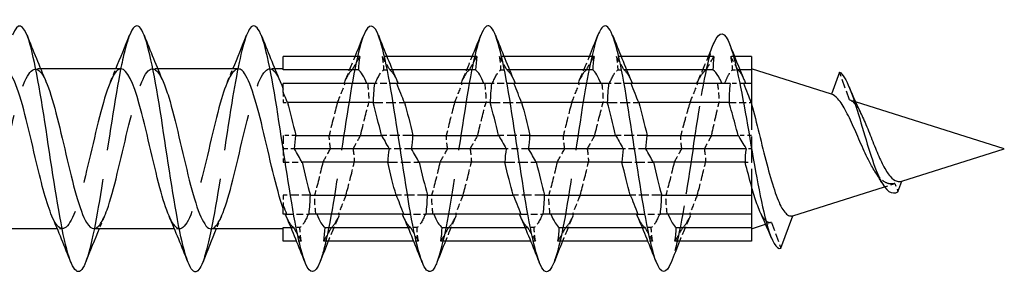
# Model space of a CAD drawing. Units: millimetres. Extents: x 1690 to 2545, y 1226 to 1643.
# Drawn here: x 2143 to 2175, y 1631 to 1639 of the extents above; entities that cross this region are included whole.
import ezdxf

# ---------------------------------------------------------------- set-up
doc = ezdxf.new("R2010")
doc.units = ezdxf.units.MM
doc.linetypes.add('DASHED', pattern=[0.2067, 0.1654, -0.0413])
doc.layers.add('Hidden', color=6, linetype='DASHED', lineweight=25)
doc.layers.add('Part', color=7, linetype='Continuous', lineweight=25)

msp = doc.modelspace()

# ---------------------------------------------------------------- linework, layer by layer
at = {"layer": 'Hidden', "ltscale": 0.288121}
for p, q in [((2154.965, 1638), (2154.814, 1638)), ((2158.765, 1638), (2158.614, 1638)), ((2162.565, 1638), (2162.414, 1638)), ((2152.186, 1632), (2152.035, 1632)), ((2155.986, 1632), (2155.835, 1632)), ((2159.786, 1632), (2159.635, 1632)), ((2163.586, 1632), (2163.435, 1632))]:
    msp.add_line(p, q, dxfattribs=at)
at = {"layer": 'Hidden', "ltscale": 0.238523}
msp.add_line((2166.247, 1638), (2166.121, 1638), dxfattribs=at)
at = {"layer": 'Hidden', "ltscale": 0.324284}
for p, q in [((2143.73, 1637.6), (2143.56, 1637.6)), ((2147.53, 1637.6), (2147.36, 1637.6)), ((2151.33, 1637.6), (2151.16, 1637.6)), ((2144.44, 1632.4), (2144.27, 1632.4)), ((2148.24, 1632.4), (2148.07, 1632.4))]:
    msp.add_line(p, q, dxfattribs=at)
at = {"layer": 'Hidden', "ltscale": 0.388962}
for p, q in [((2154.857, 1637.563), (2155.062, 1637.563)), ((2158.657, 1637.563), (2158.862, 1637.563)), ((2162.457, 1637.563), (2162.662, 1637.563)), ((2152.143, 1632.437), (2151.938, 1632.437)), ((2155.943, 1632.437), (2155.738, 1632.437)), ((2159.743, 1632.437), (2159.538, 1632.437)), ((2163.543, 1632.437), (2163.338, 1632.437))]:
    msp.add_line(p, q, dxfattribs=at)
at = {"layer": 'Hidden', "ltscale": 0.159187}
for p, q in [((2155.145, 1637.563), (2155.062, 1637.563)), ((2158.945, 1637.563), (2158.862, 1637.563)), ((2162.745, 1637.563), (2162.662, 1637.563)), ((2151.855, 1632.437), (2151.938, 1632.437)), ((2155.655, 1632.437), (2155.738, 1632.437)), ((2159.455, 1632.437), (2159.538, 1632.437)), ((2163.255, 1632.437), (2163.338, 1632.437))]:
    msp.add_line(p, q, dxfattribs=at)
at = {"layer": 'Hidden', "ltscale": 0.351019}
msp.add_line((2166.175, 1637.563), (2166.359, 1637.563), dxfattribs=at)
at = {"layer": 'Hidden', "ltscale": 0.122512}
msp.add_line((2166.423, 1637.563), (2166.359, 1637.563), dxfattribs=at)
at = {"layer": 'Hidden', "ltscale": 1.83036}
msp.add_line((2169.979, 1636.592), (2169.65, 1637.495), dxfattribs=at)
at = {"layer": 'Hidden', "ltscale": 0.131366}
for p, q in [((2154.587, 1637.121), (2154.561, 1637.121)), ((2158.387, 1637.121), (2158.361, 1637.121)), ((2162.187, 1637.121), (2162.161, 1637.121)), ((2152.413, 1632.879), (2152.439, 1632.879)), ((2156.213, 1632.879), (2156.239, 1632.879)), ((2160.013, 1632.879), (2160.039, 1632.879)), ((2163.813, 1632.879), (2163.839, 1632.879))]:
    msp.add_line(p, q, dxfattribs=at)
at = {"layer": 'Hidden', "ltscale": 1.337529}
for p, q in [((2155.289, 1637.121), (2154.587, 1637.121)), ((2159.089, 1637.121), (2158.387, 1637.121)), ((2162.889, 1637.121), (2162.187, 1637.121)), ((2151.711, 1632.879), (2152.413, 1632.879)), ((2155.511, 1632.879), (2156.213, 1632.879)), ((2159.311, 1632.879), (2160.013, 1632.879)), ((2163.111, 1632.879), (2163.813, 1632.879))]:
    msp.add_line(p, q, dxfattribs=at)
at = {"layer": 'Hidden', "ltscale": 0.857}
msp.add_line((2166.55, 1637.121), (2166.1, 1637.121), dxfattribs=at)
at = {"layer": 'Hidden', "ltscale": 0.851619}
for p, q in [((2151.6, 1636.844), (2151.6, 1636.503)), ((2151.6, 1633.497), (2151.6, 1633.156))]:
    msp.add_line(p, q, dxfattribs=at)
at = {"layer": 'Hidden', "ltscale": 0.260254}
msp.add_line((2151.6, 1636.503), (2151.737, 1636.503), dxfattribs=at)
at = {"layer": 'Hidden', "ltscale": 1.941008}
for p, q in [((2154.518, 1636.503), (2155.537, 1636.503)), ((2158.318, 1636.503), (2159.337, 1636.503)), ((2162.118, 1636.503), (2163.137, 1636.503)), ((2155.807, 1635.437), (2154.788, 1635.437)), ((2159.607, 1635.437), (2158.588, 1635.437)), ((2163.407, 1635.437), (2162.388, 1635.437)), ((2154.993, 1634.563), (2156.012, 1634.563)), ((2158.793, 1634.563), (2159.812, 1634.563)), ((2162.593, 1634.563), (2163.612, 1634.563)), ((2156.282, 1633.497), (2155.263, 1633.497)), ((2160.082, 1633.497), (2159.063, 1633.497)), ((2163.882, 1633.497), (2162.863, 1633.497))]:
    msp.add_line(p, q, dxfattribs=at)
at = {"layer": 'Hidden', "ltscale": 1.373658}
msp.add_line((2166.067, 1636.503), (2166.788, 1636.503), dxfattribs=at)
at = {"layer": 'Hidden', "ltscale": 0.380546}
msp.add_line((2170.169, 1636.532), (2169.979, 1636.592), dxfattribs=at)
at = {"layer": 'Hidden', "ltscale": 5.096069}
msp.add_line((2166.8, 1636.455), (2166.8, 1633.78), dxfattribs=at)
at = {"layer": 'Hidden', "ltscale": 1.672488}
msp.add_line((2151.6, 1635.437), (2151.6, 1634.563), dxfattribs=at)
at = {"layer": 'Hidden', "ltscale": 0.775923}
msp.add_line((2152.007, 1635.437), (2151.6, 1635.437), dxfattribs=at)
at = {"layer": 'Hidden', "ltscale": 0.83102}
msp.add_line((2166.8, 1635.437), (2166.364, 1635.437), dxfattribs=at)
at = {"layer": 'Hidden', "ltscale": 0.693153}
msp.add_line((2151.964, 1635), (2151.6, 1635), dxfattribs=at)
at = {"layer": 'Hidden', "ltscale": 1.386406}
for p, q in [((2155.764, 1635), (2155.036, 1635)), ((2159.564, 1635), (2158.836, 1635)), ((2163.364, 1635), (2162.636, 1635))]:
    msp.add_line(p, q, dxfattribs=at)
at = {"layer": 'Hidden', "ltscale": 0.340215}
msp.add_line((2166.8, 1635), (2166.621, 1635), dxfattribs=at)
at = {"layer": 'Hidden', "ltscale": 1.164985}
msp.add_line((2151.6, 1634.563), (2152.212, 1634.563), dxfattribs=at)
at = {"layer": 'Hidden', "ltscale": 0.404014}
msp.add_line((2166.588, 1634.563), (2166.8, 1634.563), dxfattribs=at)
at = {"layer": 'Hidden', "ltscale": 0.68128}
msp.add_line((2171.11, 1633.766), (2171.451, 1633.875), dxfattribs=at)
at = {"layer": 'Hidden', "ltscale": 0.552921}
msp.add_line((2171.451, 1633.875), (2171.55, 1633.602), dxfattribs=at)
at = {"layer": 'Hidden', "ltscale": 1.680654}
msp.add_line((2152.482, 1633.497), (2151.6, 1633.497), dxfattribs=at)
at = {"layer": 'Hidden', "ltscale": 0.377062}
msp.add_line((2167.255, 1632.544), (2167.444, 1632.604), dxfattribs=at)
at = {"layer": 'Hidden', "ltscale": 1.70366}
msp.add_line((2167.444, 1632.604), (2167.75, 1631.764), dxfattribs=at)
at = {"layer": 'Hidden', "ltscale": 23.007883}
msp.add_open_spline([(2146.612, 1638.685), (2146.52, 1638.453), (2146.429, 1638.099), (2146.337, 1637.645), (2146.137, 1636.654), (2145.938, 1635.215), (2145.738, 1633.942), (2145.555, 1632.772), (2145.371, 1631.776), (2145.188, 1631.307)], degree=3, knots=[30.238851, 30.238851, 30.238851, 30.238851, 30.693598, 30.693598, 30.693598, 31.683714, 31.683714, 31.683714, 32.593002, 32.593002, 32.593002, 32.593002], dxfattribs=at)
at = {"layer": 'Hidden', "ltscale": 23.009407}
msp.add_open_spline([(2150.412, 1638.691), (2150.251, 1638.277), (2150.09, 1637.47), (2149.93, 1636.483), (2149.73, 1635.257), (2149.531, 1633.789), (2149.331, 1632.708), (2149.217, 1632.088), (2149.102, 1631.606), (2148.988, 1631.315)], degree=3, knots=[23.955666, 23.955666, 23.955666, 23.955666, 24.752902, 24.752902, 24.752902, 25.743018, 25.743018, 25.743018, 26.309817, 26.309817, 26.309817, 26.309817], dxfattribs=at)
at = {"layer": 'Hidden', "ltscale": 23.007624}
msp.add_open_spline([(2154.212, 1638.691), (2154.182, 1638.616), (2154.152, 1638.527), (2154.121, 1638.424), (2153.922, 1637.741), (2153.722, 1636.469), (2153.523, 1635.149), (2153.323, 1633.83), (2153.123, 1632.505), (2152.924, 1631.74), (2152.879, 1631.567), (2152.833, 1631.423), (2152.788, 1631.311)], degree=3, knots=[17.67248, 17.67248, 17.67248, 17.67248, 17.822089, 17.822089, 17.822089, 18.812205, 18.812205, 18.812205, 19.802321, 19.802321, 19.802321, 20.026632, 20.026632, 20.026632, 20.026632], dxfattribs=at)
at = {"layer": 'Hidden', "ltscale": 23.00835}
msp.add_open_spline([(2158.012, 1638.685), (2157.913, 1638.433), (2157.813, 1638.039), (2157.714, 1637.531), (2157.515, 1636.508), (2157.315, 1635.057), (2157.115, 1633.798), (2156.94, 1632.689), (2156.764, 1631.759), (2156.588, 1631.307)], degree=3, knots=[11.389295, 11.389295, 11.389295, 11.389295, 11.881393, 11.881393, 11.881393, 12.871509, 12.871509, 12.871509, 13.743446, 13.743446, 13.743446, 13.743446], dxfattribs=at)
at = {"layer": 'Hidden', "ltscale": 23.008888}
msp.add_open_spline([(2161.812, 1638.692), (2161.644, 1638.259), (2161.475, 1637.391), (2161.307, 1636.343), (2161.108, 1635.1), (2160.908, 1633.64), (2160.708, 1632.587), (2160.602, 1632.024), (2160.495, 1631.587), (2160.388, 1631.315)], degree=3, knots=[5.10611, 5.10611, 5.10611, 5.10611, 5.940696, 5.940696, 5.940696, 6.930812, 6.930812, 6.930812, 7.460261, 7.460261, 7.460261, 7.460261], dxfattribs=at)
at = {"layer": 'Hidden', "ltscale": 8.472253}
msp.add_open_spline([(2164.9, 1635), (2165.101, 1636.326), (2165.301, 1637.571), (2165.502, 1638.219), (2165.528, 1638.304), (2165.554, 1638.379), (2165.58, 1638.443)], degree=3, knots=[0, 0, 0, 0, 0.99485, 0.99485, 0.99485, 1.125148, 1.125148, 1.125148, 1.125148], dxfattribs=at)
at = {"layer": 'Hidden', "ltscale": 1.679166}
for points in [[(2153.597, 1637.191), (2153.712, 1637.458), (2153.824, 1637.728), (2153.935, 1638)], [(2157.397, 1637.191), (2157.512, 1637.458), (2157.624, 1637.728), (2157.735, 1638)], [(2161.197, 1637.191), (2161.312, 1637.458), (2161.424, 1637.728), (2161.535, 1638)], [(2153.403, 1632.809), (2153.288, 1632.542), (2153.176, 1632.272), (2153.065, 1632)], [(2157.203, 1632.809), (2157.088, 1632.542), (2156.976, 1632.272), (2156.865, 1632)], [(2161.003, 1632.809), (2160.888, 1632.542), (2160.776, 1632.272), (2160.665, 1632)], [(2164.803, 1632.809), (2164.688, 1632.542), (2164.576, 1632.272), (2164.465, 1632)]]:
    msp.add_open_spline(points, degree=3, dxfattribs=at)
at = {"layer": 'Hidden', "ltscale": 1.268029}
for points in [[(2153.838, 1637.563), (2153.91, 1637.689), (2153.994, 1637.837), (2154.086, 1638)], [(2155.062, 1637.563), (2154.99, 1637.689), (2154.906, 1637.837), (2154.814, 1638)], [(2157.638, 1637.563), (2157.71, 1637.689), (2157.794, 1637.837), (2157.886, 1638)], [(2158.862, 1637.563), (2158.79, 1637.689), (2158.706, 1637.837), (2158.614, 1638)], [(2161.438, 1637.563), (2161.51, 1637.689), (2161.594, 1637.837), (2161.686, 1638)], [(2162.662, 1637.563), (2162.59, 1637.689), (2162.506, 1637.837), (2162.414, 1638)], [(2153.363, 1636.503), (2153.435, 1636.682), (2153.519, 1636.89), (2153.611, 1637.121)], [(2157.163, 1636.503), (2157.235, 1636.682), (2157.319, 1636.89), (2157.411, 1637.121)], [(2160.963, 1636.503), (2161.035, 1636.682), (2161.119, 1636.89), (2161.211, 1637.121)], [(2152.888, 1634.563), (2152.96, 1634.689), (2153.044, 1634.837), (2153.136, 1635)], [(2156.688, 1634.563), (2156.76, 1634.689), (2156.844, 1634.837), (2156.936, 1635)], [(2160.488, 1634.563), (2160.56, 1634.689), (2160.644, 1634.837), (2160.736, 1635)], [(2153.637, 1633.497), (2153.565, 1633.318), (2153.481, 1633.11), (2153.389, 1632.879)], [(2157.437, 1633.497), (2157.365, 1633.318), (2157.281, 1633.11), (2157.189, 1632.879)], [(2161.237, 1633.497), (2161.165, 1633.318), (2161.081, 1633.11), (2160.989, 1632.879)], [(2165.037, 1633.497), (2164.965, 1633.318), (2164.881, 1633.11), (2164.789, 1632.879)], [(2151.938, 1632.437), (2152.01, 1632.311), (2152.094, 1632.163), (2152.186, 1632)], [(2153.162, 1632.437), (2153.09, 1632.311), (2153.006, 1632.163), (2152.914, 1632)], [(2155.738, 1632.437), (2155.81, 1632.311), (2155.894, 1632.163), (2155.986, 1632)], [(2156.962, 1632.437), (2156.89, 1632.311), (2156.806, 1632.163), (2156.714, 1632)], [(2159.538, 1632.437), (2159.61, 1632.311), (2159.694, 1632.163), (2159.786, 1632)], [(2160.762, 1632.437), (2160.69, 1632.311), (2160.606, 1632.163), (2160.514, 1632)], [(2163.338, 1632.437), (2163.41, 1632.311), (2163.494, 1632.163), (2163.586, 1632)], [(2164.562, 1632.437), (2164.49, 1632.311), (2164.406, 1632.163), (2164.314, 1632)]]:
    msp.add_open_spline(points, degree=3, dxfattribs=at)
at = {"layer": 'Hidden', "ltscale": 1.18032}
for points in [[(2154.814, 1638), (2154.838, 1637.855), (2154.853, 1637.708), (2154.857, 1637.563)], [(2158.614, 1638), (2158.638, 1637.855), (2158.653, 1637.708), (2158.657, 1637.563)], [(2162.414, 1638), (2162.438, 1637.855), (2162.453, 1637.708), (2162.457, 1637.563)], [(2154.339, 1637.121), (2154.363, 1636.916), (2154.378, 1636.709), (2154.382, 1636.503)], [(2158.139, 1637.121), (2158.163, 1636.916), (2158.178, 1636.709), (2158.182, 1636.503)], [(2161.939, 1637.121), (2161.963, 1636.916), (2161.978, 1636.709), (2161.982, 1636.503)], [(2153.136, 1635), (2153.112, 1635.145), (2153.097, 1635.292), (2153.093, 1635.437)], [(2156.936, 1635), (2156.912, 1635.145), (2156.897, 1635.292), (2156.893, 1635.437)], [(2160.736, 1635), (2160.712, 1635.145), (2160.697, 1635.292), (2160.693, 1635.437)], [(2152.661, 1632.879), (2152.637, 1633.084), (2152.622, 1633.291), (2152.618, 1633.497)], [(2156.461, 1632.879), (2156.437, 1633.084), (2156.422, 1633.291), (2156.418, 1633.497)], [(2160.261, 1632.879), (2160.237, 1633.084), (2160.222, 1633.291), (2160.218, 1633.497)], [(2164.061, 1632.879), (2164.037, 1633.084), (2164.022, 1633.291), (2164.018, 1633.497)], [(2152.186, 1632), (2152.162, 1632.145), (2152.147, 1632.292), (2152.143, 1632.437)], [(2155.986, 1632), (2155.962, 1632.145), (2155.947, 1632.292), (2155.943, 1632.437)], [(2159.786, 1632), (2159.762, 1632.145), (2159.747, 1632.292), (2159.743, 1632.437)], [(2163.586, 1632), (2163.562, 1632.145), (2163.547, 1632.292), (2163.543, 1632.437)]]:
    msp.add_open_spline(points, degree=3, dxfattribs=at)
at = {"layer": 'Hidden', "ltscale": 1.818245}
msp.add_open_spline([(2165.027, 1637.129), (2165.155, 1637.416), (2165.278, 1637.707), (2165.399, 1638)], degree=3, dxfattribs=at)
at = {"layer": 'Hidden', "ltscale": 1.275209}
msp.add_open_spline([(2165.321, 1637.563), (2165.395, 1637.687), (2165.481, 1637.834), (2165.579, 1638)], degree=3, dxfattribs=at)
at = {"layer": 'Hidden', "ltscale": 1.261098}
msp.add_open_spline([(2166.359, 1637.563), (2166.29, 1637.691), (2166.212, 1637.833), (2166.121, 1638)], degree=3, dxfattribs=at)
at = {"layer": 'Hidden', "ltscale": 1.181764}
msp.add_open_spline([(2166.121, 1638), (2166.149, 1637.847), (2166.167, 1637.702), (2166.175, 1637.563)], degree=3, dxfattribs=at)
at = {"layer": 'Hidden', "ltscale": 23.912838}
msp.add_open_spline([(2141.66, 1632.408), (2141.734, 1632.405), (2141.809, 1632.46), (2141.883, 1632.576), (2142.106, 1632.922), (2142.328, 1633.795), (2142.55, 1634.746), (2142.773, 1635.697), (2142.995, 1636.682), (2143.217, 1637.194), (2143.44, 1637.707), (2143.662, 1637.723), (2143.884, 1637.235), (2143.891, 1637.22), (2143.897, 1637.206), (2143.903, 1637.191)], degree=3, knots=[-39.269908, -39.269908, -39.269908, -39.269908, -38.899785, -38.899785, -38.899785, -37.797085, -37.797085, -37.797085, -36.694384, -36.694384, -36.694384, -35.591683, -35.591683, -35.591683, -35.559646, -35.559646, -35.559646, -35.559646], dxfattribs=at)
at = {"layer": 'Hidden', "ltscale": 23.912802}
msp.add_open_spline([(2146.34, 1637.599), (2146.315, 1637.599), (2146.29, 1637.593), (2146.265, 1637.58), (2146.042, 1637.46), (2145.82, 1636.774), (2145.598, 1635.874), (2145.376, 1634.974), (2145.153, 1633.902), (2144.931, 1633.209), (2144.709, 1632.516), (2144.486, 1632.235), (2144.264, 1632.51), (2144.208, 1632.579), (2144.152, 1632.682), (2144.097, 1632.813)], degree=3, knots=[29.84513, 29.84513, 29.84513, 29.84513, 29.970217, 29.970217, 29.970217, 31.072918, 31.072918, 31.072918, 32.175619, 32.175619, 32.175619, 33.27832, 33.27832, 33.27832, 33.555393, 33.555393, 33.555393, 33.555393], dxfattribs=at)
at = {"layer": 'Hidden', "ltscale": 23.915323}
msp.add_open_spline([(2145.46, 1632.408), (2145.601, 1632.412), (2145.743, 1632.623), (2145.885, 1633.017), (2146.107, 1633.635), (2146.329, 1634.676), (2146.552, 1635.606), (2146.774, 1636.535), (2146.996, 1637.309), (2147.219, 1637.53), (2147.38, 1637.69), (2147.542, 1637.553), (2147.703, 1637.185)], degree=3, knots=[-32.986723, -32.986723, -32.986723, -32.986723, -32.28358, -32.28358, -32.28358, -31.180879, -31.180879, -31.180879, -30.078178, -30.078178, -30.078178, -29.27646, -29.27646, -29.27646, -29.27646], dxfattribs=at)
at = {"layer": 'Hidden', "ltscale": 0.852182}
for points in [[(2145.997, 1637.191), (2146.055, 1637.327), (2146.113, 1637.463), (2146.17, 1637.6)], [(2149.797, 1637.191), (2149.855, 1637.327), (2149.913, 1637.463), (2149.97, 1637.6)], [(2145.803, 1632.809), (2145.745, 1632.673), (2145.687, 1632.537), (2145.63, 1632.4)], [(2149.603, 1632.809), (2149.545, 1632.673), (2149.487, 1632.537), (2149.43, 1632.4)]]:
    msp.add_open_spline(points, degree=3, dxfattribs=at)
at = {"layer": 'Hidden', "ltscale": 23.914396}
msp.add_open_spline([(2150.14, 1637.596), (2149.96, 1637.589), (2149.78, 1637.232), (2149.599, 1636.627), (2149.377, 1635.881), (2149.155, 1634.794), (2148.932, 1633.924), (2148.71, 1633.054), (2148.488, 1632.442), (2148.265, 1632.402), (2148.143, 1632.38), (2148.02, 1632.534), (2147.897, 1632.818)], degree=3, knots=[23.561945, 23.561945, 23.561945, 23.561945, 24.456712, 24.456712, 24.456712, 25.559413, 25.559413, 25.559413, 26.662114, 26.662114, 26.662114, 27.272208, 27.272208, 27.272208, 27.272208], dxfattribs=at)
at = {"layer": 'Hidden', "ltscale": 23.918257}
msp.add_open_spline([(2149.26, 1632.4), (2149.468, 1632.405), (2149.677, 1632.903), (2149.886, 1633.675), (2150.109, 1634.498), (2150.331, 1635.593), (2150.553, 1636.399), (2150.775, 1637.204), (2150.998, 1637.682), (2151.22, 1637.587), (2151.315, 1637.546), (2151.409, 1637.408), (2151.503, 1637.19)], degree=3, knots=[-26.703538, -26.703538, -26.703538, -26.703538, -25.667374, -25.667374, -25.667374, -24.564673, -24.564673, -24.564673, -23.461972, -23.461972, -23.461972, -22.993275, -22.993275, -22.993275, -22.993275], dxfattribs=at)
at = {"layer": 'Hidden', "ltscale": 2.275836}
for points in [[(2153.838, 1637.563), (2153.748, 1637.498), (2153.658, 1637.346), (2153.568, 1637.121)], [(2154.587, 1637.121), (2154.677, 1637.346), (2154.767, 1637.498), (2154.857, 1637.563)], [(2157.638, 1637.563), (2157.548, 1637.498), (2157.458, 1637.346), (2157.368, 1637.121)], [(2158.387, 1637.121), (2158.477, 1637.346), (2158.567, 1637.498), (2158.657, 1637.563)], [(2161.438, 1637.563), (2161.348, 1637.498), (2161.258, 1637.346), (2161.168, 1637.121)], [(2162.187, 1637.121), (2162.277, 1637.346), (2162.367, 1637.498), (2162.457, 1637.563)], [(2153.363, 1636.503), (2153.273, 1636.187), (2153.183, 1635.819), (2153.093, 1635.437)], [(2154.112, 1635.437), (2154.202, 1635.819), (2154.292, 1636.187), (2154.382, 1636.503)], [(2157.163, 1636.503), (2157.073, 1636.187), (2156.983, 1635.819), (2156.893, 1635.437)], [(2157.912, 1635.437), (2158.002, 1635.819), (2158.092, 1636.187), (2158.182, 1636.503)], [(2160.963, 1636.503), (2160.873, 1636.187), (2160.783, 1635.819), (2160.693, 1635.437)], [(2161.712, 1635.437), (2161.802, 1635.819), (2161.892, 1636.187), (2161.982, 1636.503)], [(2152.888, 1634.563), (2152.798, 1634.181), (2152.708, 1633.813), (2152.618, 1633.497)], [(2153.637, 1633.497), (2153.727, 1633.813), (2153.817, 1634.181), (2153.907, 1634.563)], [(2156.688, 1634.563), (2156.598, 1634.181), (2156.508, 1633.813), (2156.418, 1633.497)], [(2157.437, 1633.497), (2157.527, 1633.813), (2157.617, 1634.181), (2157.707, 1634.563)], [(2160.488, 1634.563), (2160.398, 1634.181), (2160.308, 1633.813), (2160.218, 1633.497)], [(2161.237, 1633.497), (2161.327, 1633.813), (2161.417, 1634.181), (2161.507, 1634.563)], [(2164.288, 1634.563), (2164.198, 1634.181), (2164.108, 1633.813), (2164.018, 1633.497)], [(2165.037, 1633.497), (2165.127, 1633.813), (2165.217, 1634.181), (2165.307, 1634.563)], [(2152.413, 1632.879), (2152.323, 1632.654), (2152.233, 1632.502), (2152.143, 1632.437)], [(2153.162, 1632.437), (2153.252, 1632.502), (2153.342, 1632.654), (2153.432, 1632.879)], [(2156.213, 1632.879), (2156.123, 1632.654), (2156.033, 1632.502), (2155.943, 1632.437)], [(2156.962, 1632.437), (2157.052, 1632.502), (2157.142, 1632.654), (2157.232, 1632.879)], [(2160.013, 1632.879), (2159.923, 1632.654), (2159.833, 1632.502), (2159.743, 1632.437)], [(2160.762, 1632.437), (2160.852, 1632.502), (2160.942, 1632.654), (2161.032, 1632.879)], [(2163.813, 1632.879), (2163.723, 1632.654), (2163.633, 1632.502), (2163.543, 1632.437)], [(2164.562, 1632.437), (2164.652, 1632.502), (2164.742, 1632.654), (2164.832, 1632.879)]]:
    msp.add_open_spline(points, degree=3, dxfattribs=at)
at = {"layer": 'Hidden', "ltscale": 2.03253}
for points in [[(2155.062, 1637.563), (2155.142, 1637.505), (2155.223, 1637.377), (2155.303, 1637.191)], [(2158.862, 1637.563), (2158.942, 1637.505), (2159.023, 1637.377), (2159.103, 1637.191)], [(2162.662, 1637.563), (2162.742, 1637.505), (2162.823, 1637.377), (2162.903, 1637.191)], [(2151.938, 1632.437), (2151.858, 1632.495), (2151.777, 1632.623), (2151.697, 1632.809)], [(2155.738, 1632.437), (2155.658, 1632.495), (2155.577, 1632.623), (2155.497, 1632.809)], [(2159.538, 1632.437), (2159.458, 1632.495), (2159.377, 1632.623), (2159.297, 1632.809)], [(2163.338, 1632.437), (2163.258, 1632.495), (2163.177, 1632.623), (2163.097, 1632.809)]]:
    msp.add_open_spline(points, degree=3, dxfattribs=at)
at = {"layer": 'Hidden', "ltscale": 2.287875}
for points, knots in [([(2165.321, 1637.563), (2165.281, 1637.536), (2165.24, 1637.495), (2165.141, 1637.361), (2165.082, 1637.254), (2165.024, 1637.121)], [0.5999209, 0.5999209, 0.5999209, 0.5999209, 0.6492565, 0.6492565, 0.7204641, 0.7204641, 0.7204641, 0.7204641]), ([(2164.8, 1636.503), (2164.755, 1636.361), (2164.711, 1636.208), (2164.62, 1635.883), (2164.574, 1635.711), (2164.52, 1635.503), (2164.511, 1635.47), (2164.503, 1635.437)], [0.8113725, 0.8113725, 0.8113725, 0.8113725, 0.8656753, 0.8656753, 0.9213836, 0.9213836, 0.9317314, 0.9317314, 0.9317314, 0.9317314])]:
    msp.add_open_spline(points, degree=3, knots=knots, dxfattribs=at)
at = {"layer": 'Hidden', "ltscale": 2.265092}
for points, knots in [([(2165.93, 1637.121), (2165.974, 1637.241), (2166.017, 1637.341), (2166.099, 1637.484), (2166.137, 1637.533), (2166.175, 1637.563)], [0.2543349, 0.2543349, 0.2543349, 0.2543349, 0.3181744, 0.3181744, 0.3736732, 0.3736732, 0.3736732, 0.3736732]), ([(2165.502, 1635.437), (2165.543, 1635.632), (2165.585, 1635.824), (2165.667, 1636.183), (2165.706, 1636.349), (2165.746, 1636.503)], [0.0449987, 0.0449987, 0.0449987, 0.0449987, 0.1060581, 0.1060581, 0.1643373, 0.1643373, 0.1643373, 0.1643373])]:
    msp.add_open_spline(points, degree=3, knots=knots, dxfattribs=at)
at = {"layer": 'Hidden', "ltscale": 1.79265}
msp.add_open_spline([(2166.359, 1637.563), (2166.404, 1637.527), (2166.45, 1637.464), (2166.514, 1637.339), (2166.533, 1637.297), (2166.552, 1637.252)], degree=3, knots=[0.46367145, 0.46367145, 0.46367145, 0.46367145, 0.53029066, 0.53029066, 0.55807068, 0.55807068, 0.55807068, 0.55807068], dxfattribs=at)
at = {"layer": 'Hidden', "ltscale": 1.275202}
msp.add_open_spline([(2164.8, 1636.503), (2164.866, 1636.661), (2164.959, 1636.884), (2165.057, 1637.121)], degree=3, dxfattribs=at)
at = {"layer": 'Hidden', "ltscale": 1.18176}
msp.add_open_spline([(2165.693, 1637.121), (2165.719, 1636.916), (2165.738, 1636.709), (2165.746, 1636.503)], degree=3, dxfattribs=at)
at = {"layer": 'Hidden', "ltscale": 2.267401}
msp.add_open_spline([(2169.979, 1636.592), (2170.045, 1636.571), (2170.113, 1636.513), (2170.245, 1636.337), (2170.308, 1636.226), (2170.373, 1636.093)], degree=3, knots=[0.2230651, 0.2230651, 0.2230651, 0.2230651, 0.2860216, 0.2860216, 0.3429672, 0.3429672, 0.3429672, 0.3429672], dxfattribs=at)
at = {"layer": 'Hidden', "ltscale": 1.268031}
for points, knots in [([(2154.112, 1635.437), (2154.04, 1635.31), (2153.96, 1635.17), (2153.869, 1635.008), (2153.866, 1635.004), (2153.864, 1635)], [-0.12750827, -0.12750827, -0.12750827, -0.12750827, -0.0557628, -0.0557628, -0.0538666, -0.0538666, -0.0538666, -0.0538666]), ([(2157.912, 1635.437), (2157.84, 1635.31), (2157.759, 1635.169), (2157.668, 1635.007), (2157.666, 1635.004), (2157.664, 1635)], [-0.12758696, -0.12758696, -0.12758696, -0.12758696, -0.05551137, -0.05551137, -0.05384935, -0.05384935, -0.05384935, -0.05384935])]:
    msp.add_open_spline(points, degree=3, knots=knots, dxfattribs=at)
at = {"layer": 'Hidden', "ltscale": 1.268033}
msp.add_open_spline([(2161.712, 1635.437), (2161.639, 1635.308), (2161.558, 1635.166), (2161.466, 1635.004), (2161.465, 1635.002), (2161.464, 1635)], degree=3, knots=[-0.12779309, -0.12779309, -0.12779309, -0.12779309, -0.05467684, -0.05467684, -0.05384589, -0.05384589, -0.05384589, -0.05384589], dxfattribs=at)
at = {"layer": 'Hidden', "ltscale": 1.179188}
msp.add_open_spline([(2164.536, 1635), (2164.515, 1635.145), (2164.503, 1635.291), (2164.503, 1635.437)], degree=3, dxfattribs=at)
at = {"layer": 'Hidden', "ltscale": 1.261084}
msp.add_open_spline([(2165.502, 1635.437), (2165.468, 1635.375), (2165.434, 1635.312), (2165.366, 1635.186), (2165.327, 1635.115), (2165.283, 1635.036), (2165.27, 1635.011), (2165.264, 1635)], degree=3, knots=[-0.03868777, -0.03868777, -0.03868777, -0.03868777, -0.02251393, -0.02251393, -0.0050704, -0.0050704, 0, 0, 0, 0], dxfattribs=at)
at = {"layer": 'Hidden', "ltscale": 1.180323}
for points, knots in [([(2153.864, 1635), (2153.869, 1634.967), (2153.874, 1634.935), (2153.884, 1634.866), (2153.888, 1634.83), (2153.9, 1634.717), (2153.905, 1634.64), (2153.907, 1634.563)], [-0.06198938, -0.06198938, -0.06198938, -0.06198938, -0.04805714, -0.04805714, -0.03270319, -0.03270319, 0, 0, 0, 0]), ([(2157.664, 1635), (2157.667, 1634.984), (2157.669, 1634.969), (2157.674, 1634.935), (2157.676, 1634.918), (2157.684, 1634.864), (2157.688, 1634.829), (2157.7, 1634.716), (2157.705, 1634.64), (2157.707, 1634.563)], [-0.06199051, -0.06199051, -0.06199051, -0.06199051, -0.05531164, -0.05531164, -0.04775616, -0.04775616, -0.03257645, -0.03257645, 0, 0, 0, 0]), ([(2161.464, 1635), (2161.465, 1634.992), (2161.466, 1634.984), (2161.469, 1634.968), (2161.47, 1634.959), (2161.474, 1634.933), (2161.477, 1634.916), (2161.484, 1634.863), (2161.488, 1634.828), (2161.5, 1634.716), (2161.505, 1634.64), (2161.507, 1634.563)], [-0.06199065, -0.06199065, -0.06199065, -0.06199065, -0.05866703, -0.05866703, -0.05493954, -0.05493954, -0.04757369, -0.04757369, -0.0324996, -0.0324996, 0, 0, 0, 0])]:
    msp.add_open_spline(points, degree=3, knots=knots, dxfattribs=at)
at = {"layer": 'Hidden', "ltscale": 9.058005}
msp.add_open_spline([(2164.9, 1635), (2164.7, 1633.68), (2164.501, 1632.38), (2164.301, 1631.656), (2164.263, 1631.519), (2164.226, 1631.403), (2164.188, 1631.31)], degree=3, knots=[0, 0, 0, 0, 0.990116, 0.990116, 0.990116, 1.177076, 1.177076, 1.177076, 1.177076], dxfattribs=at)
at = {"layer": 'Hidden', "ltscale": 1.268033}
msp.add_open_spline([(2164.288, 1634.563), (2164.362, 1634.693), (2164.444, 1634.838), (2164.536, 1635)], degree=3, dxfattribs=at)
at = {"layer": 'Hidden', "ltscale": 1.180322}
msp.add_open_spline([(2165.264, 1635), (2165.287, 1634.855), (2165.303, 1634.709), (2165.307, 1634.563)], degree=3, dxfattribs=at)
at = {"layer": 'Hidden', "ltscale": 2.644896}
msp.add_open_spline([(2171.451, 1633.875), (2171.384, 1633.854), (2171.32, 1633.85), (2171.158, 1633.887), (2171.066, 1633.949), (2170.916, 1634.107), (2170.859, 1634.181), (2170.804, 1634.266)], degree=3, knots=[0.0736511, 0.0736511, 0.0736511, 0.0736511, 0.1138155, 0.1138155, 0.1744315, 0.1744315, 0.2126553, 0.2126553, 0.2126553, 0.2126553], dxfattribs=at)
at = {"layer": 'Hidden', "ltscale": 3.027715}
msp.add_open_spline([(2167.444, 1632.604), (2167.424, 1632.598), (2167.404, 1632.596), (2167.304, 1632.605), (2167.225, 1632.679), (2167.121, 1632.858), (2167.096, 1632.909), (2167.071, 1632.965)], degree=3, knots=[0.4386624, 0.4386624, 0.4386624, 0.4386624, 0.4636991, 0.4636991, 0.5645106, 0.5645106, 0.5974784, 0.5974784, 0.5974784, 0.5974784], dxfattribs=at)
at = {"layer": 'Part'}
for p, q in [((2154.086, 1638), (2151.6, 1638)), ((2151.6, 1637.563), (2151.6, 1638)), ((2157.886, 1638), (2154.965, 1638)), ((2161.686, 1638), (2158.765, 1638)), ((2165.579, 1638), (2162.565, 1638)), ((2166.8, 1638), (2166.247, 1638)), ((2166.8, 1638), (2166.8, 1637.563)), ((2146.34, 1637.6), (2143.73, 1637.6)), ((2150.14, 1637.6), (2147.53, 1637.6)), ((2151.6, 1637.6), (2151.33, 1637.6)), ((2154.043, 1637.563), (2151.6, 1637.563)), ((2157.843, 1637.563), (2155.145, 1637.563)), ((2161.643, 1637.563), (2158.945, 1637.563)), ((2165.545, 1637.563), (2162.745, 1637.563)), ((2166.8, 1637.563), (2166.423, 1637.563)), ((2169.389, 1636.779), (2166.8, 1637.6)), ((2166.8, 1637.563), (2166.8, 1637.121)), ((2169.65, 1637.495), (2169.389, 1636.779)), ((2154.561, 1637.121), (2151.6, 1637.121)), ((2151.6, 1636.844), (2151.6, 1637.121)), ((2158.361, 1637.121), (2155.289, 1637.121)), ((2162.161, 1637.121), (2159.089, 1637.121)), ((2166.1, 1637.121), (2162.889, 1637.121)), ((2166.8, 1637.121), (2166.55, 1637.121)), ((2166.8, 1637.121), (2166.8, 1636.503)), ((2154.518, 1636.503), (2151.737, 1636.503)), ((2158.318, 1636.503), (2155.537, 1636.503)), ((2162.118, 1636.503), (2159.337, 1636.503)), ((2166.067, 1636.503), (2163.137, 1636.503)), ((2166.8, 1636.503), (2166.788, 1636.503)), ((2166.8, 1636.503), (2166.8, 1636.455)), ((2175, 1635), (2170.169, 1636.532)), ((2152.007, 1635.437), (2154.788, 1635.437)), ((2155.807, 1635.437), (2158.588, 1635.437)), ((2159.607, 1635.437), (2162.388, 1635.437)), ((2163.407, 1635.437), (2166.364, 1635.437)), ((2155.036, 1635), (2151.964, 1635)), ((2158.836, 1635), (2155.764, 1635)), ((2162.636, 1635), (2159.564, 1635)), ((2166.621, 1635), (2163.364, 1635)), ((2171.675, 1633.946), (2175, 1635)), ((2154.993, 1634.563), (2152.212, 1634.563)), ((2158.793, 1634.563), (2156.012, 1634.563)), ((2162.593, 1634.563), (2159.812, 1634.563)), ((2166.588, 1634.563), (2163.612, 1634.563)), ((2171.55, 1633.602), (2171.675, 1633.946)), ((2166.8, 1633.78), (2166.8, 1633.497)), ((2168.136, 1632.824), (2171.11, 1633.766)), ((2152.482, 1633.497), (2155.263, 1633.497)), ((2156.282, 1633.497), (2159.063, 1633.497)), ((2160.082, 1633.497), (2162.863, 1633.497)), ((2163.882, 1633.497), (2166.8, 1633.497)), ((2166.8, 1633.497), (2166.8, 1632.879)), ((2151.6, 1632.879), (2151.6, 1633.156)), ((2151.711, 1632.879), (2151.6, 1632.879)), ((2155.511, 1632.879), (2152.439, 1632.879)), ((2159.311, 1632.879), (2156.239, 1632.879)), ((2163.111, 1632.879), (2160.039, 1632.879)), ((2166.8, 1632.879), (2163.839, 1632.879)), ((2166.8, 1632.879), (2166.8, 1632.437)), ((2167.75, 1631.764), (2168.136, 1632.824)), ((2144.27, 1632.4), (2141.66, 1632.4)), ((2148.07, 1632.4), (2145.46, 1632.4)), ((2151.6, 1632.4), (2149.26, 1632.4)), ((2151.6, 1632.437), (2151.855, 1632.437)), ((2151.6, 1632), (2151.6, 1632.437)), ((2152.957, 1632.437), (2155.655, 1632.437)), ((2156.757, 1632.437), (2159.455, 1632.437)), ((2160.557, 1632.437), (2163.255, 1632.437)), ((2164.357, 1632.437), (2166.8, 1632.437)), ((2166.8, 1632.4), (2167.255, 1632.544)), ((2166.8, 1632.437), (2166.8, 1632)), ((2152.035, 1632), (2151.6, 1632)), ((2155.835, 1632), (2152.914, 1632)), ((2159.635, 1632), (2156.714, 1632)), ((2163.435, 1632), (2160.514, 1632)), ((2166.8, 1632), (2164.314, 1632))]:
    msp.add_line(p, q, dxfattribs=at)
for points, knots in [([(2145.188, 1631.307), (2145.172, 1631.265), (2145.156, 1631.227), (2145.139, 1631.194), (2144.94, 1630.788), (2144.74, 1631.055), (2144.54, 1631.883), (2144.341, 1632.71), (2144.141, 1634.072), (2143.942, 1635.386), (2143.742, 1636.7), (2143.542, 1637.926), (2143.343, 1638.54), (2143.166, 1639.085), (2142.989, 1639.134), (2142.812, 1638.692)], [32.593002, 32.593002, 32.593002, 32.593002, 32.67383, 32.67383, 32.67383, 33.663946, 33.663946, 33.663946, 34.654062, 34.654062, 34.654062, 35.644178, 35.644178, 35.644178, 36.522036, 36.522036, 36.522036, 36.522036]), ([(2148.988, 1631.315), (2148.903, 1631.097), (2148.817, 1630.985), (2148.732, 1631.002), (2148.532, 1631.041), (2148.333, 1631.781), (2148.133, 1632.906), (2147.934, 1634.03), (2147.734, 1635.505), (2147.534, 1636.7), (2147.335, 1637.895), (2147.135, 1638.774), (2146.936, 1638.96), (2146.828, 1639.061), (2146.72, 1638.958), (2146.612, 1638.685)], [26.309817, 26.309817, 26.309817, 26.309817, 26.733134, 26.733134, 26.733134, 27.72325, 27.72325, 27.72325, 28.713366, 28.713366, 28.713366, 29.703482, 29.703482, 29.703482, 30.238851, 30.238851, 30.238851, 30.238851]), ([(2152.788, 1631.311), (2152.634, 1630.927), (2152.479, 1630.902), (2152.325, 1631.274), (2152.125, 1631.754), (2151.926, 1632.88), (2151.726, 1634.172), (2151.527, 1635.463), (2151.327, 1636.88), (2151.127, 1637.817), (2150.928, 1638.755), (2150.728, 1639.183), (2150.529, 1638.92), (2150.49, 1638.868), (2150.451, 1638.791), (2150.412, 1638.691)], [20.026632, 20.026632, 20.026632, 20.026632, 20.792437, 20.792437, 20.792437, 21.782553, 21.782553, 21.782553, 22.772669, 22.772669, 22.772669, 23.762786, 23.762786, 23.762786, 23.955666, 23.955666, 23.955666, 23.955666]), ([(2156.588, 1631.307), (2156.564, 1631.246), (2156.54, 1631.194), (2156.517, 1631.151), (2156.317, 1630.792), (2156.117, 1631.113), (2155.918, 1631.979), (2155.718, 1632.844), (2155.519, 1634.226), (2155.319, 1635.534), (2155.119, 1636.842), (2154.92, 1638.037), (2154.72, 1638.607), (2154.551, 1639.092), (2154.381, 1639.113), (2154.212, 1638.691)], [13.743446, 13.743446, 13.743446, 13.743446, 13.861625, 13.861625, 13.861625, 14.851741, 14.851741, 14.851741, 15.841857, 15.841857, 15.841857, 16.831973, 16.831973, 16.831973, 17.67248, 17.67248, 17.67248, 17.67248]), ([(2160.388, 1631.315), (2160.295, 1631.079), (2160.202, 1630.968), (2160.11, 1631.009), (2159.91, 1631.097), (2159.71, 1631.885), (2159.511, 1633.034), (2159.311, 1634.184), (2159.111, 1635.661), (2158.912, 1636.834), (2158.712, 1638.007), (2158.513, 1638.841), (2158.313, 1638.978), (2158.213, 1639.047), (2158.112, 1638.939), (2158.012, 1638.685)], [7.460261, 7.460261, 7.460261, 7.460261, 7.920929, 7.920929, 7.920929, 8.911045, 8.911045, 8.911045, 9.901161, 9.901161, 9.901161, 10.891277, 10.891277, 10.891277, 11.389295, 11.389295, 11.389295, 11.389295]), ([(2164.188, 1631.31), (2164.026, 1630.907), (2163.864, 1630.904), (2163.702, 1631.331), (2163.503, 1631.856), (2163.303, 1633.018), (2163.104, 1634.318), (2162.904, 1635.619), (2162.704, 1637.02), (2162.505, 1637.922), (2162.305, 1638.823), (2162.106, 1639.199), (2161.906, 1638.887), (2161.875, 1638.838), (2161.843, 1638.772), (2161.812, 1638.692)], [1.177076, 1.177076, 1.177076, 1.177076, 1.980232, 1.980232, 1.980232, 2.970348, 2.970348, 2.970348, 3.960464, 3.960464, 3.960464, 4.95058, 4.95058, 4.95058, 5.10611, 5.10611, 5.10611, 5.10611]), ([(2165.58, 1638.443), (2165.755, 1638.867), (2165.929, 1638.833), (2166.103, 1638.36), (2166.304, 1637.814), (2166.504, 1636.71), (2166.705, 1635.55), (2166.906, 1634.39), (2167.106, 1633.211), (2167.307, 1632.507), (2167.454, 1631.987), (2167.602, 1631.724), (2167.75, 1631.764)], [1.125148, 1.125148, 1.125148, 1.125148, 1.989701, 1.989701, 1.989701, 2.984551, 2.984551, 2.984551, 3.979401, 3.979401, 3.979401, 4.712389, 4.712389, 4.712389, 4.712389]), ([(2144.097, 1632.813), (2143.93, 1633.203), (2143.764, 1633.839), (2143.597, 1634.543), (2143.375, 1635.484), (2143.153, 1636.504), (2142.93, 1637.078), (2142.8, 1637.414), (2142.67, 1637.588), (2142.54, 1637.591)], [33.555393, 33.555393, 33.555393, 33.555393, 34.381021, 34.381021, 34.381021, 35.483722, 35.483722, 35.483722, 36.128316, 36.128316, 36.128316, 36.128316]), ([(2147.897, 1632.818), (2147.797, 1633.046), (2147.698, 1633.359), (2147.599, 1633.732), (2147.376, 1634.566), (2147.154, 1635.661), (2146.932, 1636.453), (2146.735, 1637.156), (2146.538, 1637.592), (2146.34, 1637.599)], [27.272208, 27.272208, 27.272208, 27.272208, 27.764815, 27.764815, 27.764815, 28.867516, 28.867516, 28.867516, 29.84513, 29.84513, 29.84513, 29.84513]), ([(2151.6, 1633.06), (2151.378, 1633.696), (2151.155, 1634.745), (2150.933, 1635.669), (2150.711, 1636.592), (2150.488, 1637.347), (2150.266, 1637.544), (2150.224, 1637.581), (2150.182, 1637.598), (2150.14, 1637.596)], [21.148609, 21.148609, 21.148609, 21.148609, 22.25131, 22.25131, 22.25131, 23.354011, 23.354011, 23.354011, 23.561945, 23.561945, 23.561945, 23.561945]), ([(2165.842, 1637.121), (2165.806, 1637.204), (2165.769, 1637.277), (2165.67, 1637.447), (2165.608, 1637.522), (2165.545, 1637.563)], [0.3884689, 0.3884689, 0.3884689, 0.3884689, 0.4328377, 0.4328377, 0.5090093, 0.5090093, 0.5090093, 0.5090093]), ([(2169.65, 1637.495), (2169.869, 1637.369), (2170.089, 1636.72), (2170.308, 1635.982), (2170.527, 1635.244), (2170.747, 1634.458), (2170.966, 1634.013), (2171.161, 1633.617), (2171.355, 1633.489), (2171.55, 1633.602)], [1.240102, 1.240102, 1.240102, 1.240102, 2.328142, 2.328142, 2.328142, 3.416181, 3.416181, 3.416181, 4.381695, 4.381695, 4.381695, 4.381695]), ([(2143.903, 1637.191), (2144.119, 1636.69), (2144.335, 1635.748), (2144.551, 1634.822), (2144.773, 1633.869), (2144.996, 1632.977), (2145.218, 1632.605), (2145.298, 1632.47), (2145.379, 1632.406), (2145.46, 1632.408)], [-35.559646, -35.559646, -35.559646, -35.559646, -34.488982, -34.488982, -34.488982, -33.386281, -33.386281, -33.386281, -32.986723, -32.986723, -32.986723, -32.986723]), ([(2147.703, 1637.185), (2147.764, 1637.047), (2147.825, 1636.877), (2147.886, 1636.677), (2148.108, 1635.947), (2148.33, 1634.863), (2148.552, 1633.984), (2148.775, 1633.104), (2148.997, 1632.469), (2149.219, 1632.406), (2149.233, 1632.402), (2149.246, 1632.4), (2149.26, 1632.4)], [-29.27646, -29.27646, -29.27646, -29.27646, -28.975477, -28.975477, -28.975477, -27.872776, -27.872776, -27.872776, -26.770075, -26.770075, -26.770075, -26.703538, -26.703538, -26.703538, -26.703538]), ([(2166.364, 1635.437), (2166.331, 1635.562), (2166.299, 1635.685), (2166.2, 1636.055), (2166.133, 1636.29), (2166.067, 1636.503)], [0.177016, 0.177016, 0.177016, 0.177016, 0.2164188, 0.2164188, 0.2975527, 0.2975527, 0.2975527, 0.2975527]), ([(2170.804, 1634.266), (2170.767, 1634.321), (2170.731, 1634.381), (2170.6, 1634.612), (2170.509, 1634.803), (2170.325, 1635.21), (2170.235, 1635.423), (2170.052, 1635.838), (2169.962, 1636.035), (2169.78, 1636.38), (2169.691, 1636.522), (2169.53, 1636.704), (2169.459, 1636.757), (2169.389, 1636.779)], [0.2126553, 0.2126553, 0.2126553, 0.2126553, 0.2376282, 0.2376282, 0.3034665, 0.3034665, 0.3719957, 0.3719957, 0.4432561, 0.4432561, 0.517281, 0.517281, 0.5778258, 0.5778258, 0.5778258, 0.5778258]), ([(2166.8, 1636.455), (2166.881, 1636.158), (2166.962, 1635.831), (2167.127, 1635.162), (2167.208, 1634.828), (2167.372, 1634.2), (2167.454, 1633.911), (2167.619, 1633.419), (2167.7, 1633.219), (2167.865, 1632.933), (2167.947, 1632.847), (2168.066, 1632.812), (2168.101, 1632.812), (2168.136, 1632.824)], [0, 0, 0, 0, 0.1054921, 0.1054921, 0.2081689, 0.2081689, 0.308035, 0.308035, 0.4050954, 0.4050954, 0.4993562, 0.4993562, 0.5384613, 0.5384613, 0.5384613, 0.5384613]), ([(2170.373, 1636.093), (2170.383, 1636.073), (2170.392, 1636.053), (2170.475, 1635.878), (2170.548, 1635.701), (2170.696, 1635.329), (2170.769, 1635.14), (2170.918, 1634.779), (2170.992, 1634.61), (2171.141, 1634.319), (2171.216, 1634.198), (2171.366, 1634.021), (2171.441, 1633.964), (2171.57, 1633.928), (2171.622, 1633.929), (2171.675, 1633.946)], [0.3429672, 0.3429672, 0.3429672, 0.3429672, 0.3515532, 0.3515532, 0.4147227, 0.4147227, 0.475548, 0.475548, 0.5340501, 0.5340501, 0.5902541, 0.5902541, 0.6441901, 0.6441901, 0.6801089, 0.6801089, 0.6801089, 0.6801089]), ([(2167.071, 1632.965), (2167.038, 1633.037), (2167.006, 1633.119), (2166.915, 1633.375), (2166.857, 1633.567), (2166.8, 1633.78)], [0.5974784, 0.5974784, 0.5974784, 0.5974784, 0.6399239, 0.6399239, 0.7168714, 0.7168714, 0.7168714, 0.7168714])]:
    msp.add_open_spline(points, degree=3, knots=knots, dxfattribs=at)
for points in [[(2143.288, 1638.694), (2143.487, 1638.189), (2143.69, 1637.685), (2143.903, 1637.191)], [(2146.17, 1637.6), (2146.321, 1637.962), (2146.468, 1638.328), (2146.612, 1638.694)], [(2147.088, 1638.694), (2147.287, 1638.189), (2147.49, 1637.685), (2147.703, 1637.191)], [(2149.97, 1637.6), (2150.121, 1637.962), (2150.268, 1638.328), (2150.412, 1638.694)], [(2150.888, 1638.694), (2151.087, 1638.189), (2151.29, 1637.685), (2151.503, 1637.191)], [(2153.935, 1638), (2154.028, 1638.231), (2154.121, 1638.462), (2154.212, 1638.694)], [(2154.688, 1638.694), (2154.887, 1638.189), (2155.09, 1637.685), (2155.303, 1637.191)], [(2157.735, 1638), (2157.828, 1638.231), (2157.921, 1638.462), (2158.012, 1638.694)], [(2158.488, 1638.694), (2158.687, 1638.189), (2158.89, 1637.685), (2159.103, 1637.191)], [(2161.535, 1638), (2161.628, 1638.231), (2161.721, 1638.462), (2161.812, 1638.694)], [(2162.288, 1638.694), (2162.487, 1638.189), (2162.69, 1637.685), (2162.903, 1637.191)], [(2165.399, 1638), (2165.46, 1638.148), (2165.521, 1638.296), (2165.58, 1638.445)], [(2166.084, 1638.411), (2166.236, 1638.023), (2166.392, 1637.635), (2166.552, 1637.252)], [(2154.086, 1638), (2154.062, 1637.855), (2154.047, 1637.708), (2154.043, 1637.563)], [(2157.886, 1638), (2157.862, 1637.855), (2157.847, 1637.708), (2157.843, 1637.563)], [(2161.686, 1638), (2161.662, 1637.855), (2161.647, 1637.708), (2161.643, 1637.563)], [(2165.579, 1638), (2165.556, 1637.844), (2165.546, 1637.7), (2165.545, 1637.563)], [(2154.313, 1637.121), (2154.223, 1637.346), (2154.133, 1637.498), (2154.043, 1637.563)], [(2158.113, 1637.121), (2158.023, 1637.346), (2157.933, 1637.498), (2157.843, 1637.563)], [(2161.913, 1637.121), (2161.823, 1637.346), (2161.733, 1637.498), (2161.643, 1637.563)], [(2151.503, 1637.19), (2151.536, 1637.116), (2151.568, 1637.033), (2151.6, 1636.94)], [(2154.561, 1637.121), (2154.537, 1636.916), (2154.522, 1636.709), (2154.518, 1636.503)], [(2155.537, 1636.503), (2155.465, 1636.682), (2155.381, 1636.89), (2155.289, 1637.121)], [(2155.303, 1637.191), (2155.313, 1637.168), (2155.323, 1637.145), (2155.332, 1637.121)], [(2158.361, 1637.121), (2158.337, 1636.916), (2158.322, 1636.709), (2158.318, 1636.503)], [(2159.337, 1636.503), (2159.265, 1636.682), (2159.181, 1636.89), (2159.089, 1637.121)], [(2159.103, 1637.191), (2159.113, 1637.168), (2159.123, 1637.145), (2159.132, 1637.121)], [(2162.161, 1637.121), (2162.137, 1636.916), (2162.122, 1636.709), (2162.118, 1636.503)], [(2163.137, 1636.503), (2163.065, 1636.682), (2162.981, 1636.89), (2162.889, 1637.121)], [(2162.903, 1637.191), (2162.913, 1637.168), (2162.923, 1637.145), (2162.932, 1637.121)], [(2166.1, 1637.121), (2166.078, 1636.901), (2166.067, 1636.697), (2166.067, 1636.503)], [(2166.788, 1636.503), (2166.718, 1636.685), (2166.641, 1636.885), (2166.55, 1637.121)], [(2166.552, 1637.252), (2166.569, 1637.212), (2166.586, 1637.168), (2166.603, 1637.121)], [(2151.737, 1636.503), (2151.695, 1636.607), (2151.649, 1636.721), (2151.6, 1636.844)], [(2169.962, 1637.014), (2170.093, 1636.702), (2170.228, 1636.39), (2170.373, 1636.093)], [(2151.737, 1636.503), (2151.827, 1636.187), (2151.917, 1635.819), (2152.007, 1635.437)], [(2154.788, 1635.437), (2154.698, 1635.819), (2154.608, 1636.187), (2154.518, 1636.503)], [(2155.537, 1636.503), (2155.627, 1636.187), (2155.717, 1635.819), (2155.807, 1635.437)], [(2158.588, 1635.437), (2158.498, 1635.819), (2158.408, 1636.187), (2158.318, 1636.503)], [(2159.337, 1636.503), (2159.427, 1636.187), (2159.517, 1635.819), (2159.607, 1635.437)], [(2162.388, 1635.437), (2162.298, 1635.819), (2162.208, 1636.187), (2162.118, 1636.503)], [(2163.137, 1636.503), (2163.227, 1636.187), (2163.317, 1635.819), (2163.407, 1635.437)], [(2166.788, 1636.503), (2166.792, 1636.487), (2166.796, 1636.471), (2166.8, 1636.455)], [(2151.964, 1635), (2151.988, 1635.145), (2152.003, 1635.292), (2152.007, 1635.437)], [(2154.788, 1635.437), (2154.86, 1635.311), (2154.944, 1635.163), (2155.036, 1635)], [(2155.764, 1635), (2155.788, 1635.145), (2155.803, 1635.292), (2155.807, 1635.437)], [(2158.588, 1635.437), (2158.66, 1635.311), (2158.744, 1635.163), (2158.836, 1635)], [(2159.564, 1635), (2159.588, 1635.145), (2159.603, 1635.292), (2159.607, 1635.437)], [(2162.388, 1635.437), (2162.46, 1635.311), (2162.544, 1635.163), (2162.636, 1635)], [(2163.364, 1635), (2163.388, 1635.145), (2163.403, 1635.292), (2163.407, 1635.437)], [(2166.364, 1635.437), (2166.44, 1635.307), (2166.526, 1635.163), (2166.621, 1635)], [(2152.212, 1634.563), (2152.14, 1634.689), (2152.056, 1634.837), (2151.964, 1635)], [(2155.036, 1635), (2155.012, 1634.855), (2154.997, 1634.708), (2154.993, 1634.563)], [(2156.012, 1634.563), (2155.94, 1634.689), (2155.856, 1634.837), (2155.764, 1635)], [(2158.836, 1635), (2158.812, 1634.855), (2158.797, 1634.708), (2158.793, 1634.563)], [(2159.812, 1634.563), (2159.74, 1634.689), (2159.656, 1634.837), (2159.564, 1635)], [(2162.636, 1635), (2162.612, 1634.855), (2162.597, 1634.708), (2162.593, 1634.563)], [(2163.612, 1634.563), (2163.54, 1634.689), (2163.456, 1634.837), (2163.364, 1635)], [(2166.621, 1635), (2166.599, 1634.844), (2166.588, 1634.7), (2166.588, 1634.563)], [(2152.212, 1634.563), (2152.302, 1634.181), (2152.392, 1633.813), (2152.482, 1633.497)], [(2155.263, 1633.497), (2155.173, 1633.813), (2155.083, 1634.181), (2154.993, 1634.563)], [(2156.012, 1634.563), (2156.102, 1634.181), (2156.192, 1633.813), (2156.282, 1633.497)], [(2159.063, 1633.497), (2158.973, 1633.813), (2158.883, 1634.181), (2158.793, 1634.563)], [(2159.812, 1634.563), (2159.902, 1634.181), (2159.992, 1633.813), (2160.082, 1633.497)], [(2162.863, 1633.497), (2162.773, 1633.813), (2162.683, 1634.181), (2162.593, 1634.563)], [(2163.612, 1634.563), (2163.702, 1634.181), (2163.792, 1633.813), (2163.882, 1633.497)], [(2166.8, 1633.78), (2166.729, 1634.025), (2166.659, 1634.29), (2166.588, 1634.563)], [(2171.025, 1633.901), (2170.953, 1634.028), (2170.88, 1634.15), (2170.804, 1634.266)], [(2152.439, 1632.879), (2152.463, 1633.084), (2152.478, 1633.291), (2152.482, 1633.497)], [(2155.263, 1633.497), (2155.335, 1633.318), (2155.419, 1633.11), (2155.511, 1632.879)], [(2156.239, 1632.879), (2156.263, 1633.084), (2156.278, 1633.291), (2156.282, 1633.497)], [(2159.063, 1633.497), (2159.135, 1633.318), (2159.219, 1633.11), (2159.311, 1632.879)], [(2160.039, 1632.879), (2160.063, 1633.084), (2160.078, 1633.291), (2160.082, 1633.497)], [(2162.863, 1633.497), (2162.935, 1633.318), (2163.019, 1633.11), (2163.111, 1632.879)], [(2163.839, 1632.879), (2163.863, 1633.084), (2163.878, 1633.291), (2163.882, 1633.497)], [(2151.6, 1633.156), (2151.635, 1633.068), (2151.672, 1632.975), (2151.711, 1632.879)], [(2167.446, 1632.092), (2167.324, 1632.386), (2167.2, 1632.678), (2167.071, 1632.965)], [(2144.712, 1631.306), (2144.513, 1631.811), (2144.31, 1632.315), (2144.097, 1632.809)], [(2148.512, 1631.306), (2148.313, 1631.811), (2148.11, 1632.315), (2147.897, 1632.809)], [(2151.697, 1632.809), (2151.687, 1632.832), (2151.677, 1632.855), (2151.668, 1632.879)], [(2152.312, 1631.306), (2152.113, 1631.811), (2151.91, 1632.315), (2151.697, 1632.809)], [(2152.687, 1632.879), (2152.777, 1632.654), (2152.867, 1632.502), (2152.957, 1632.437)], [(2155.497, 1632.809), (2155.487, 1632.832), (2155.477, 1632.855), (2155.468, 1632.879)], [(2156.112, 1631.306), (2155.913, 1631.811), (2155.71, 1632.315), (2155.497, 1632.809)], [(2156.487, 1632.879), (2156.577, 1632.654), (2156.667, 1632.502), (2156.757, 1632.437)], [(2159.297, 1632.809), (2159.287, 1632.832), (2159.277, 1632.855), (2159.268, 1632.879)], [(2159.912, 1631.306), (2159.713, 1631.811), (2159.51, 1632.315), (2159.297, 1632.809)], [(2160.287, 1632.879), (2160.377, 1632.654), (2160.467, 1632.502), (2160.557, 1632.437)], [(2163.097, 1632.809), (2163.087, 1632.832), (2163.077, 1632.855), (2163.068, 1632.879)], [(2163.712, 1631.306), (2163.513, 1631.811), (2163.31, 1632.315), (2163.097, 1632.809)], [(2164.087, 1632.879), (2164.177, 1632.654), (2164.267, 1632.502), (2164.357, 1632.437)], [(2145.63, 1632.4), (2145.479, 1632.038), (2145.332, 1631.672), (2145.188, 1631.306)], [(2149.43, 1632.4), (2149.279, 1632.038), (2149.132, 1631.672), (2148.988, 1631.306)], [(2152.914, 1632), (2152.938, 1632.145), (2152.953, 1632.292), (2152.957, 1632.437)], [(2156.714, 1632), (2156.738, 1632.145), (2156.753, 1632.292), (2156.757, 1632.437)], [(2160.514, 1632), (2160.538, 1632.145), (2160.553, 1632.292), (2160.557, 1632.437)], [(2164.314, 1632), (2164.338, 1632.145), (2164.353, 1632.292), (2164.357, 1632.437)], [(2153.065, 1632), (2152.972, 1631.769), (2152.879, 1631.538), (2152.788, 1631.306)], [(2156.865, 1632), (2156.772, 1631.769), (2156.679, 1631.538), (2156.588, 1631.306)], [(2160.665, 1632), (2160.572, 1631.769), (2160.479, 1631.538), (2160.388, 1631.306)], [(2164.465, 1632), (2164.372, 1631.769), (2164.279, 1631.538), (2164.188, 1631.306)]]:
    msp.add_open_spline(points, degree=3, dxfattribs=at)

doc.saveas('drawing.dxf')
